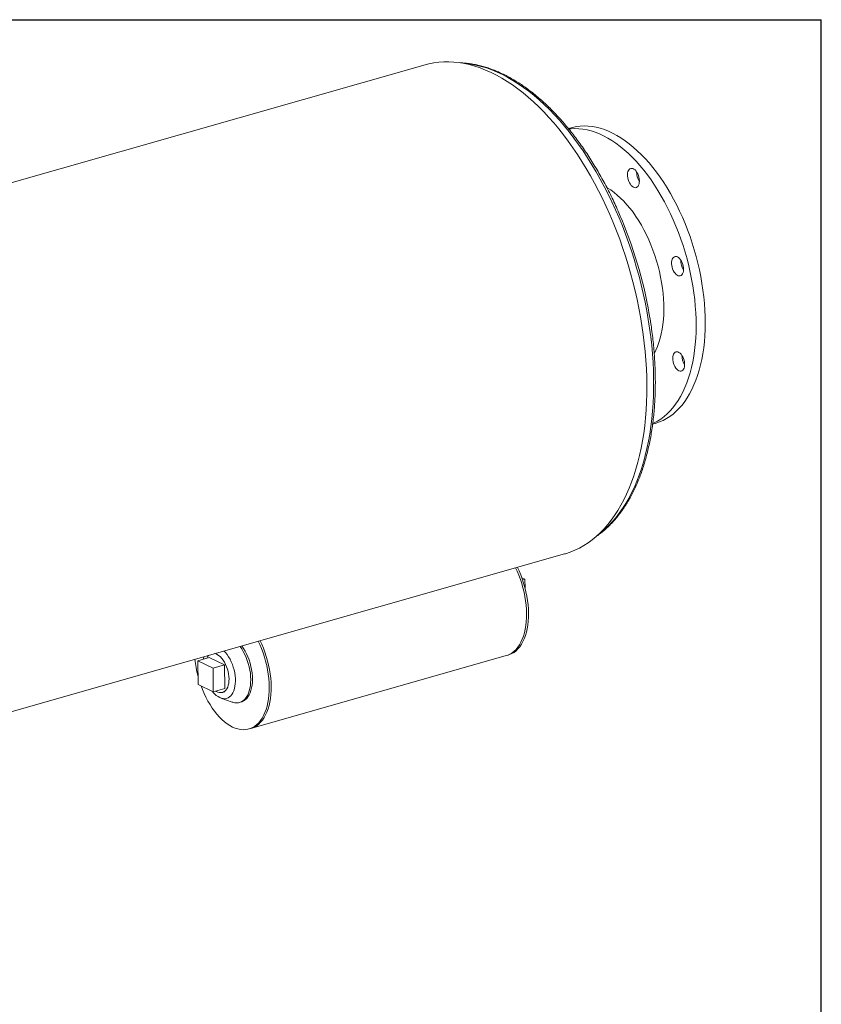
# Model space of a CAD drawing. Units: inches. Extents: x 8 to 168, y 8 to 126.
# Drawn here: x 133 to 168, y 83 to 126 of the extents above; entities that cross this region are included whole.
import ezdxf

# ---------------------------------------------------------------- set-up
doc = ezdxf.new("R2010")
doc.units = ezdxf.units.IN
doc.header["$LTSCALE"] = 16
doc.header["$MEASUREMENT"] = 0
doc.layers.add('FORMAT', color=7, linetype='Continuous')

msp = doc.modelspace()

# ---------------------------------------------------------------- linework, layer by layer
at = {"color": 7, "linetype": 'Continuous', "lineweight": 15}
for p, q in [((150.5924, 124.0208), (102.5009, 110.3137)), ((157.0146, 121.2523), (156.8902, 121.2169)), ((160.5909, 108.234), (160.7151, 108.2694)), ((108.626, 88.824), (156.7175, 102.5311)), ((154.8436, 101.4887), (154.978, 101.4239)), ((154.8767, 101.395), (154.978, 101.4239)), ((154.978, 101.4239), (154.9827, 101.0428)), ((141.1089, 97.9871), (140.604, 97.8432)), ((141.2765, 97.5187), (140.604, 97.8432)), ((140.604, 97.8432), (140.6169, 96.7971)), ((141.7815, 97.6626), (141.1089, 97.9871)), ((142.9406, 94.8667), (154.1619, 98.065)), ((154.1619, 98.065), (154.2457, 98.0889)), ((141.7815, 97.6626), (141.2765, 97.5187)), ((141.2895, 96.4726), (141.2765, 97.5187)), ((141.7944, 96.6165), (141.7815, 97.6626)), ((140.6169, 96.7971), (141.2895, 96.4726)), ((141.7944, 96.6165), (141.2895, 96.4726)), ((141.6943, 96.4507), (141.7945, 96.4793)), ((141.6235, 96.2019), (142.1192, 96.0257)), ((142.4432, 96.0084), (142.5184, 96.0299)), ((142.8567, 94.8428), (142.9406, 94.8667))]:
    msp.add_line(p, q, dxfattribs=at)
at = {"color": 7, "linetype": 'Continuous', "lineweight": 15, "flags": 128}
for points in [[(156.7175, 102.5311), (156.762, 102.5441), (156.9688, 102.6134), (157.1715, 102.6959), (157.3698, 102.7916), (157.5634, 102.9004), (157.7522, 103.0221), (157.9359, 103.1566), (158.1142, 103.3037), (158.287, 103.4632), (158.454, 103.6349), (158.6151, 103.8187), (158.7699, 104.0142), (158.9184, 104.2213), (159.0603, 104.4396), (159.1955, 104.669), (159.3238, 104.9091), (159.445, 105.1596), (159.5591, 105.4202), (159.6657, 105.6906), (159.7649, 105.9705), (159.8565, 106.2594), (159.9403, 106.5571), (160.0163, 106.8632), (160.0844, 107.1772), (160.1445, 107.4989), (160.1964, 107.8277), (160.2403, 108.1634), (160.2759, 108.5054), (160.3033, 108.8533), (160.3224, 109.2068), (160.3332, 109.5653), (160.3357, 109.9285), (160.3298, 110.2958), (160.3157, 110.6668), (160.2932, 111.0411), (160.2625, 111.4182), (160.2235, 111.7976), (160.1764, 112.1788), (160.1211, 112.5614), (160.0578, 112.9449), (159.9865, 113.3288), (159.9073, 113.7126), (159.8203, 114.0959), (159.7256, 114.4781), (159.6234, 114.8589), (159.5138, 115.2377), (159.3968, 115.614), (159.2727, 115.9875), (159.1416, 116.3575), (159.0036, 116.7238), (158.859, 117.0857), (158.7079, 117.4429), (158.5506, 117.7948), (158.3871, 118.1412), (158.2177, 118.4815), (158.0426, 118.8153), (157.8621, 119.1422), (157.6763, 119.4618), (157.4855, 119.7737), (157.29, 120.0775), (157.0899, 120.3728), (156.8855, 120.6593), (156.6772, 120.9366), (156.465, 121.2044), (156.2494, 121.4622), (156.0305, 121.7099), (155.8086, 121.9471), (155.5841, 122.1734), (155.3572, 122.3887), (155.1281, 122.5926), (154.8972, 122.7849), (154.6648, 122.9654), (154.4311, 123.1338), (154.1964, 123.2899), (153.9611, 123.4335), (153.7254, 123.5645), (153.4896, 123.6827), (153.254, 123.7879), (153.0189, 123.88), (152.7846, 123.9589), (152.5514, 124.0245), (152.3195, 124.0767), (152.0893, 124.1154), (151.8611, 124.1407), (151.6351, 124.1524), (151.4116, 124.1505), (151.1909, 124.1351), (150.9733, 124.1062), (150.7591, 124.0638), (150.5924, 124.0208)], [(156.9073, 121.1992), (157.0062, 121.2101), (157.1778, 121.2181), (157.352, 121.2127), (157.5285, 121.1938), (157.7068, 121.1616), (157.8867, 121.1161), (158.0679, 121.0574), (158.2498, 120.9856), (158.4321, 120.9008), (158.6145, 120.8032), (158.7966, 120.6931), (158.9781, 120.5706), (159.1584, 120.436), (159.3374, 120.2896), (159.5146, 120.1317), (159.6896, 119.9625), (159.8621, 119.7825), (160.0318, 119.592), (160.1983, 119.3914), (160.3612, 119.1811), (160.5202, 118.9616), (160.6751, 118.7332), (160.8254, 118.4965), (160.9709, 118.2519), (161.1113, 117.9999), (161.2463, 117.7411), (161.3756, 117.476), (161.4989, 117.2051), (161.6161, 116.9289), (161.7268, 116.6481), (161.8308, 116.3633), (161.928, 116.0749), (162.0181, 115.7836), (162.1009, 115.4899), (162.1763, 115.1946), (162.2441, 114.8981), (162.3042, 114.6011), (162.3564, 114.3042), (162.4007, 114.008), (162.437, 113.7131), (162.4651, 113.4201), (162.4851, 113.1297), (162.4968, 112.8423), (162.5003, 112.5586), (162.4956, 112.2792), (162.4826, 112.0046), (162.4614, 111.7354), (162.4321, 111.4721), (162.3946, 111.2154), (162.3491, 110.9656), (162.2957, 110.7234), (162.2344, 110.4892), (162.1655, 110.2635), (162.089, 110.0467), (162.005, 109.8393), (161.9139, 109.6418), (161.8157, 109.4545), (161.7106, 109.2777), (161.599, 109.112), (161.4809, 108.9575), (161.3566, 108.8147), (161.2265, 108.6838), (161.0907, 108.5651), (160.9495, 108.4588), (160.8032, 108.3651), (160.6522, 108.2843), (160.5962, 108.2582)], [(157.0146, 121.2523), (157.0731, 121.2681), (157.2384, 121.3029), (157.407, 121.3243), (157.5786, 121.3323), (157.7528, 121.3269), (157.9292, 121.3081), (158.1076, 121.2759), (158.2875, 121.2303), (158.4686, 121.1716), (158.6505, 121.0998), (158.8329, 121.015), (159.0153, 120.9175), (159.1974, 120.8073), (159.3788, 120.6848), (159.5592, 120.5503), (159.7382, 120.4038), (159.9153, 120.2459), (160.0904, 120.0767), (160.2629, 119.8967), (160.4326, 119.7062), (160.599, 119.5056), (160.7619, 119.2953), (160.921, 119.0758), (161.0758, 118.8474), (161.2262, 118.6107), (161.3717, 118.3661), (161.5121, 118.1141), (161.647, 117.8553), (161.7763, 117.5902), (161.8997, 117.3193), (162.0168, 117.0432), (162.1275, 116.7624), (162.2316, 116.4775), (162.3287, 116.1891), (162.4188, 115.8978), (162.5016, 115.6041), (162.577, 115.3088), (162.6448, 115.0123), (162.7049, 114.7153), (162.7572, 114.4184), (162.8015, 114.1222), (162.8377, 113.8273), (162.8659, 113.5344), (162.8858, 113.2439), (162.8976, 112.9565), (162.9011, 112.6728), (162.8963, 112.3934), (162.8834, 112.1188), (162.8622, 111.8496), (162.8328, 111.5864), (162.7954, 111.3296), (162.7499, 111.0799), (162.6965, 110.8376), (162.6352, 110.6034), (162.5662, 110.3777), (162.4897, 110.1609), (162.4058, 109.9535), (162.3147, 109.756), (162.2165, 109.5687), (162.1114, 109.392), (161.9997, 109.2262), (161.8816, 109.0718), (161.7574, 108.929), (161.6272, 108.7981), (161.4914, 108.6793), (161.3503, 108.573), (161.204, 108.4794), (161.053, 108.3986), (160.8975, 108.3307), (160.7378, 108.276), (160.7151, 108.2694)], [(159.5573, 119.4222), (159.5927, 119.4516), (159.6331, 119.4679), (159.677, 119.4706), (159.7232, 119.4597), (159.7701, 119.4354), (159.8162, 119.3987), (159.8601, 119.3505), (159.9003, 119.2926), (159.9355, 119.2266), (159.9646, 119.1549), (159.9867, 119.0797), (160.0011, 119.0033), (160.0072, 118.9283), (160.005, 118.8571), (159.9944, 118.7919), (159.9758, 118.7348), (159.9498, 118.6877), (159.9173, 118.6522), (159.8793, 118.6292), (159.837, 118.6197), (159.7917, 118.6238), (159.745, 118.6414), (159.6983, 118.6721), (159.6531, 118.7147), (159.6109, 118.768), (159.5731, 118.8302), (159.5408, 118.8993), (159.5151, 118.9731), (159.4968, 119.0492), (159.4865, 119.1252), (159.4845, 119.1986), (159.491, 119.2671), (159.5056, 119.3284), (159.528, 119.3807), (159.5573, 119.4222)], [(158.5832, 118.6246), (158.5988, 118.6154), (158.7464, 118.5216), (158.8931, 118.4153), (159.0384, 118.297), (159.1819, 118.167), (159.3231, 118.0257), (159.4615, 117.8736), (159.5967, 117.7111), (159.7283, 117.5389), (159.8559, 117.3573), (159.979, 117.1671), (160.0972, 116.9688), (160.2102, 116.7631), (160.3176, 116.5506), (160.4191, 116.332), (160.5143, 116.108), (160.603, 115.8793), (160.6848, 115.6467), (160.7595, 115.4109), (160.8268, 115.1726), (160.8865, 114.9326), (160.9385, 114.6917), (160.9826, 114.4507), (161.0186, 114.2103), (161.0465, 113.9713), (161.066, 113.7344), (161.0772, 113.5005), (161.0801, 113.2703), (161.0745, 113.0444), (161.0606, 112.8237), (161.0384, 112.6089), (161.008, 112.4005), (160.9694, 112.1994), (160.9227, 112.0061), (160.8682, 111.8212), (160.806, 111.6454), (160.7363, 111.4793), (160.6619, 111.3282)], [(161.6782, 115.5786), (161.725, 115.5496), (161.7705, 115.5084), (161.8131, 115.4563), (161.8516, 115.3952), (161.8846, 115.3268), (161.9112, 115.2535), (161.9305, 115.1775), (161.9418, 115.1014), (161.9448, 115.0275), (161.9394, 114.9583), (161.9257, 114.8959), (161.9043, 114.8424), (161.8758, 114.7995), (161.8411, 114.7685), (161.8013, 114.7506), (161.7577, 114.7461), (161.7117, 114.7553), (161.6648, 114.778), (161.6185, 114.8132), (161.5743, 114.8601), (161.5336, 114.9169), (161.4977, 114.9819), (161.4677, 115.053), (161.4447, 115.128), (161.4294, 115.2043), (161.4222, 115.2796), (161.4234, 115.3515), (161.4329, 115.4175), (161.4505, 115.4757), (161.4756, 115.5241), (161.5074, 115.5612), (161.5448, 115.5858), (161.5866, 115.597), (161.6316, 115.5946), (161.6782, 115.5786)], [(161.9163, 111.1891), (161.9471, 111.1187), (161.971, 111.0441), (161.9873, 110.9677), (161.9956, 110.8922), (161.9954, 110.8198), (161.9869, 110.7529), (161.9703, 110.6936), (161.9461, 110.6439), (161.9151, 110.6053), (161.8784, 110.5791), (161.837, 110.5662), (161.7923, 110.5668), (161.7458, 110.5812), (161.699, 110.6086), (161.6533, 110.6484), (161.6102, 110.6991), (161.5712, 110.7593), (161.5374, 110.8268), (161.5099, 110.8997), (161.4897, 110.9754), (161.4774, 111.0517), (161.4733, 111.126), (161.4777, 111.1959), (161.4903, 111.2593), (161.5108, 111.314), (161.5385, 111.3583), (161.5725, 111.3908), (161.6117, 111.4105), (161.6549, 111.4166), (161.7007, 111.4091), (161.7475, 111.3881), (161.794, 111.3544), (161.8385, 111.3089), (161.8798, 111.2532), (161.9163, 111.1891)], [(154.1619, 98.065), (154.2222, 98.0846), (154.3218, 98.1288), (154.4168, 98.186), (154.5067, 98.256), (154.591, 98.3385), (154.6693, 98.433), (154.7412, 98.5391), (154.8064, 98.6561), (154.8644, 98.7836), (154.9151, 98.9209), (154.9581, 99.0672), (154.9933, 99.2219), (155.0204, 99.3841), (155.0393, 99.553), (155.05, 99.7278), (155.0523, 99.9076), (155.0463, 100.0914), (155.032, 100.2784), (155.0094, 100.4676), (154.9787, 100.658), (154.9401, 100.8487), (154.8937, 101.0386), (154.8397, 101.2269), (154.7785, 101.4126), (154.7103, 101.5947), (154.6355, 101.7723), (154.5674, 101.9183)], [(154.1619, 98.065), (154.2222, 98.0846), (154.3218, 98.1288), (154.4168, 98.186), (154.5067, 98.256), (154.591, 98.3385), (154.6693, 98.433), (154.7412, 98.5391), (154.8064, 98.6561), (154.8644, 98.7836), (154.9151, 98.9209), (154.9581, 99.0672), (154.9933, 99.2219), (155.0204, 99.3841), (155.0393, 99.553), (155.05, 99.7278), (155.0523, 99.9076), (155.0463, 100.0914), (155.032, 100.2784), (155.0094, 100.4676), (154.9787, 100.658), (154.9401, 100.8487), (154.8937, 101.0386), (154.8397, 101.2269), (154.7785, 101.4126), (154.7103, 101.5947), (154.6355, 101.7723), (154.5674, 101.9183)], [(154.2457, 98.0889), (154.306, 98.1085), (154.4057, 98.1527), (154.5007, 98.2099), (154.5905, 98.2799), (154.6749, 98.3624), (154.7532, 98.4569), (154.8251, 98.563), (154.8902, 98.68), (154.9483, 98.8075), (154.9989, 98.9448), (155.0419, 99.0911), (155.0771, 99.2458), (155.1042, 99.408), (155.1232, 99.5769), (155.1338, 99.7517), (155.1361, 99.9315), (155.1301, 100.1153), (155.1158, 100.3023), (155.0932, 100.4915), (155.0626, 100.6819), (155.0239, 100.8726), (154.9775, 101.0625), (154.9235, 101.2508), (154.8623, 101.4365), (154.7941, 101.6186), (154.7194, 101.7962), (154.6513, 101.9422)], [(140.7513, 96.7323), (140.8078, 96.5847), (140.8832, 96.4076), (140.9648, 96.2359), (141.0522, 96.0707), (141.1449, 95.9125), (141.2424, 95.7624), (141.3444, 95.6211), (141.4501, 95.4892), (141.5592, 95.3674), (141.6711, 95.2564), (141.7851, 95.1567), (141.9008, 95.0689), (142.0174, 94.9933), (142.1345, 94.9303), (142.2515, 94.8804), (142.3677, 94.8436), (142.4825, 94.8203), (142.5954, 94.8105), (142.7059, 94.8143), (142.8132, 94.8316), (142.917, 94.8624), (143.0166, 94.9066), (143.1116, 94.9638), (143.2015, 95.0338), (143.2858, 95.1163), (143.3641, 95.2108), (143.436, 95.3169), (143.5012, 95.4339), (143.5592, 95.5614), (143.6099, 95.6987), (143.6529, 95.845), (143.6881, 95.9996), (143.7152, 96.1619), (143.7341, 96.3308), (143.7448, 96.5056), (143.7471, 96.6854), (143.7411, 96.8692), (143.7268, 97.0562), (143.7042, 97.2454), (143.6735, 97.4358), (143.6349, 97.6265), (143.5885, 97.8164), (143.5345, 98.0047), (143.4733, 98.1904), (143.4051, 98.3725), (143.3303, 98.5501), (143.2623, 98.696)], [(142.9406, 94.8667), (143.0008, 94.8863), (143.1005, 94.9305), (143.1955, 94.9877), (143.2854, 95.0577), (143.3697, 95.1402), (143.448, 95.2347), (143.5199, 95.3407), (143.585, 95.4578), (143.6431, 95.5853), (143.6937, 95.7226), (143.7368, 95.8689), (143.7719, 96.0235), (143.799, 96.1858), (143.818, 96.3547), (143.8286, 96.5295), (143.831, 96.7093), (143.8249, 96.8931), (143.8106, 97.0801), (143.7881, 97.2693), (143.7574, 97.4597), (143.7187, 97.6504), (143.6723, 97.8403), (143.6183, 98.0286), (143.5571, 98.2143), (143.489, 98.3964), (143.4142, 98.574), (143.3461, 98.7199)], [(142.9406, 94.8667), (143.0008, 94.8863), (143.1005, 94.9305), (143.1955, 94.9877), (143.2854, 95.0577), (143.3697, 95.1402), (143.448, 95.2347), (143.5199, 95.3407), (143.585, 95.4578), (143.6431, 95.5853), (143.6937, 95.7226), (143.7368, 95.8689), (143.7719, 96.0235), (143.799, 96.1858), (143.818, 96.3547), (143.8286, 96.5295), (143.831, 96.7093), (143.8249, 96.8931), (143.8106, 97.0801), (143.7881, 97.2693), (143.7574, 97.4597), (143.7187, 97.6504), (143.6723, 97.8403), (143.6183, 98.0286), (143.5571, 98.2143), (143.489, 98.3964), (143.4142, 98.574), (143.3461, 98.7199)], [(141.764, 98.269), (141.8296, 98.1982), (141.8986, 98.1105), (141.9636, 98.0137), (142.0237, 97.9089), (142.0783, 97.7972), (142.1267, 97.6802), (142.1684, 97.559), (142.2029, 97.4351), (142.2297, 97.31), (142.2486, 97.1852), (142.2593, 97.062), (142.2618, 96.942), (142.2559, 96.8265), (142.2417, 96.717), (142.2195, 96.6146), (142.1894, 96.5207), (142.1519, 96.4362), (142.1073, 96.3622), (142.0562, 96.2996), (141.9992, 96.249), (141.937, 96.2111), (141.8702, 96.1864), (141.7997, 96.175), (141.7263, 96.1773), (141.6509, 96.193), (141.5743, 96.222), (141.4974, 96.2641), (141.4212, 96.3186), (141.3465, 96.3851), (141.2742, 96.4626), (141.25, 96.4917)], [(142.4651, 98.4688), (142.5384, 98.3618), (142.6082, 98.2444), (142.6727, 98.1198), (142.7311, 97.9891), (142.783, 97.8535), (142.8278, 97.7143), (142.8652, 97.5727), (142.8947, 97.4302), (142.9162, 97.288), (142.9293, 97.1474), (142.9341, 97.0099), (142.9303, 96.8766), (142.9182, 96.7488), (142.8977, 96.6277), (142.8691, 96.5144), (142.8326, 96.41), (142.7887, 96.3155), (142.7376, 96.2317), (142.6799, 96.1594), (142.6161, 96.0993), (142.5469, 96.052), (142.4727, 96.0179), (142.3944, 95.9973), (142.3127, 95.9905), (142.2284, 95.9974), (142.1421, 96.018), (142.1192, 96.0257)], [(142.5403, 98.4903), (142.6135, 98.3832), (142.6834, 98.2658), (142.7478, 98.1412), (142.8063, 98.0105), (142.8582, 97.8749), (142.903, 97.7357), (142.9403, 97.5941), (142.9699, 97.4516), (142.9913, 97.3094), (143.0045, 97.1689), (143.0092, 97.0313), (143.0055, 96.898), (142.9933, 96.7702), (142.9728, 96.6491), (142.9442, 96.5358), (142.9078, 96.4314), (142.8638, 96.3369), (142.8128, 96.2531), (142.7551, 96.1808), (142.6913, 96.1208), (142.622, 96.0734), (142.5479, 96.0393), (142.5184, 96.0299)], [(140.8575, 97.9154), (140.862, 97.9438), (140.8767, 98.0161)], [(141.3608, 98.1541), (141.4083, 98.1391), (141.4748, 98.1071), (141.5408, 98.0623), (141.6055, 98.0056), (141.6678, 97.9377), (141.7266, 97.8599), (141.7811, 97.7732), (141.8304, 97.6791), (141.8738, 97.579), (141.9104, 97.4746), (141.9399, 97.3674), (141.9616, 97.2593), (141.9753, 97.1517), (141.9808, 97.0466), (141.9779, 96.9455), (141.9667, 96.8499), (141.9474, 96.7616), (141.9202, 96.6817), (141.8857, 96.6116), (141.8443, 96.5524), (141.7968, 96.505), (141.7438, 96.4702), (141.6862, 96.4485), (141.6249, 96.4403), (141.5608, 96.4456), (141.4951, 96.4645), (141.4286, 96.4965), (141.4109, 96.5072)]]:
    msp.add_lwpolyline(points, dxfattribs=at)
at = {"color": 8, "linetype": 'Continuous', "lineweight": 15, "flags": 128}
for points in [[(152.2491, 124.0899), (152.3721, 124.0793), (152.5989, 124.0493), (152.8274, 124.0059), (153.0575, 123.9492), (153.2889, 123.8791), (153.5212, 123.7958), (153.7542, 123.6994), (153.9876, 123.59), (154.2211, 123.4678), (154.4544, 123.3329), (154.6871, 123.1854), (154.9191, 123.0256), (155.15, 122.8537), (155.3795, 122.6698), (155.6073, 122.4742), (155.8332, 122.2672), (156.0568, 122.049), (156.2779, 121.8199), (156.4963, 121.5802), (156.7115, 121.3302), (156.9234, 121.0701), (157.1317, 120.8004), (157.3361, 120.5214), (157.5364, 120.2333), (157.7322, 119.9367), (157.9235, 119.6317), (158.1099, 119.319), (158.2912, 118.9987), (158.4671, 118.6714), (158.6375, 118.3374), (158.8021, 117.9972), (158.9607, 117.6512), (159.1131, 117.2998), (159.2592, 116.9435), (159.3987, 116.5827), (159.5315, 116.2179), (159.6574, 115.8496), (159.7762, 115.4781), (159.8878, 115.104), (159.9921, 114.7278), (160.0889, 114.3498), (160.1781, 113.9707), (160.2596, 113.5908), (160.3332, 113.2107), (160.399, 112.8307), (160.4567, 112.4515), (160.5064, 112.0735), (160.548, 111.6972), (160.5814, 111.3229), (160.6065, 110.9513), (160.6234, 110.5828), (160.6321, 110.2177)], [(160.6321, 110.2177), (160.6324, 109.8567), (160.6245, 109.5002), (160.6082, 109.1485), (160.5838, 108.8022), (160.5511, 108.4616), (160.5102, 108.1273), (160.4612, 107.7996), (160.4041, 107.479), (160.339, 107.1658), (160.266, 106.8604), (160.1852, 106.5633), (160.0966, 106.2747), (160.0005, 105.9952), (159.8968, 105.7249), (159.7858, 105.4643), (159.6676, 105.2137), (159.5422, 104.9734), (159.41, 104.7437), (159.2711, 104.5249), (159.1255, 104.3173), (158.9736, 104.1211), (158.8155, 103.9366), (158.6514, 103.764), (158.4815, 103.6035), (158.306, 103.4553), (158.1616, 103.3457)]]:
    msp.add_lwpolyline(points, dxfattribs=at)
at = {"color": 7, "linetype": 'Continuous', "lineweight": 15}
for centre, radius, start, end in [((160.6242, 119.2957), 0.7391, 178.43898, 213.37838), ((141.1893, 109.7233), 19.5411, 8.96206, 22.57658), ((162.5648, 115.4231), 0.7422, 178.51351, 213.30385), ((162.615, 111.2415), 0.7407, 178.47802, 213.33934), ((145.242, 98.3929), 4.7865, 185.87163, 194.70095), ((141.3995, 97.7667), 0.4436, 136.15595, 154.80421)]:
    msp.add_arc(centre, radius, start, end, dxfattribs=at)
for points, knots in [([(159.227, 117.2395), (159.189, 117.3302), (159.1039, 117.5327), (158.965, 117.8416), (158.8118, 118.1669), (158.6531, 118.4867), (158.4893, 118.8008), (158.3204, 119.1088), (158.1468, 119.4104), (157.9685, 119.7053), (157.7857, 119.993), (157.5987, 120.2734), (157.4077, 120.546), (157.2128, 120.8106), (157.0143, 121.0668), (156.8124, 121.3144), (156.6073, 121.5531), (156.3992, 121.7826), (156.1884, 122.0026), (155.975, 122.213), (155.7594, 122.4133), (155.5417, 122.6035), (155.3221, 122.7832), (155.101, 122.9522), (154.8785, 123.1104), (154.6549, 123.2575), (154.4305, 123.3934), (154.2056, 123.5178), (153.9803, 123.6307), (153.755, 123.7318), (153.53, 123.821), (153.3055, 123.8982), (153.0818, 123.9634), (152.8592, 124.0164), (152.638, 124.0574), (152.4186, 124.0851), (152.2543, 124.0996), (152.1639, 124.1008), (152.1454, 124.1011)], [0, 0, 0, 0, 0.0230976, 0.0516075, 0.0801201, 0.1086356, 0.1371545, 0.1656771, 0.1942037, 0.2227346, 0.2512702, 0.2798108, 0.3083565, 0.3369076, 0.3654643, 0.3940267, 0.4225946, 0.4511681, 0.4797468, 0.5083303, 0.5369179, 0.5655087, 0.5941013, 0.6226939, 0.651284, 0.6798688, 0.7084451, 0.7370092, 0.7655566, 0.7940823, 0.8225812, 0.8510475, 0.8794755, 0.9078601, 0.9361965, 0.9644813, 0.9927126, 1, 1, 1, 1]), ([(160.7075, 110.2741), (160.7065, 110.3348), (160.7037, 110.5104), (160.6934, 110.8037), (160.674, 111.1547), (160.6471, 111.5082), (160.6129, 111.8637), (160.5709, 112.221), (160.5307, 112.5215), (160.5018, 112.7029), (160.4919, 112.7646)], [0, 0, 0, 0, 0.0748488, 0.2169123, 0.3589601, 0.5009889, 0.6430003, 0.7849959, 0.9269775, 1, 1, 1, 1]), ([(158.1134, 103.3046), (158.1563, 103.334), (158.2586, 103.4041), (158.4147, 103.5281), (158.5824, 103.6744), (158.7448, 103.8323), (158.9019, 104.001), (159.0535, 104.1804), (159.1994, 104.3704), (159.3395, 104.5707), (159.4734, 104.7812), (159.6011, 105.0014), (159.7224, 105.2312), (159.8372, 105.4703), (159.9454, 105.7183), (160.0467, 105.9751), (160.1411, 106.2402), (160.2286, 106.5134), (160.309, 106.7944), (160.3822, 107.0827), (160.4481, 107.3782), (160.5068, 107.6803), (160.5581, 107.9889), (160.602, 108.3035), (160.6384, 108.6238), (160.6674, 108.9494), (160.689, 109.28), (160.7029, 109.6152), (160.7096, 109.9464), (160.7081, 110.1676), (160.7075, 110.2741)], [0, 0, 0, 0, 0.0257734, 0.0615202, 0.097332, 0.1332102, 0.1691535, 0.2051586, 0.2412205, 0.2773329, 0.3134892, 0.3496825, 0.3859059, 0.4221533, 0.4584189, 0.4946977, 0.5309855, 0.5672785, 0.6035737, 0.6398682, 0.6761601, 0.712448, 0.748731, 0.7850085, 0.8212798, 0.8575449, 0.8938036, 0.930056, 0.9663022, 1, 1, 1, 1])]:
    msp.add_open_spline(points, degree=3, knots=knots, dxfattribs=at)
at = {"layer": 'FORMAT'}
for p in [(8, 126), (168, 8)]:
    msp.add_line(p, (168, 126), dxfattribs=at)

doc.saveas('drawing.dxf')
